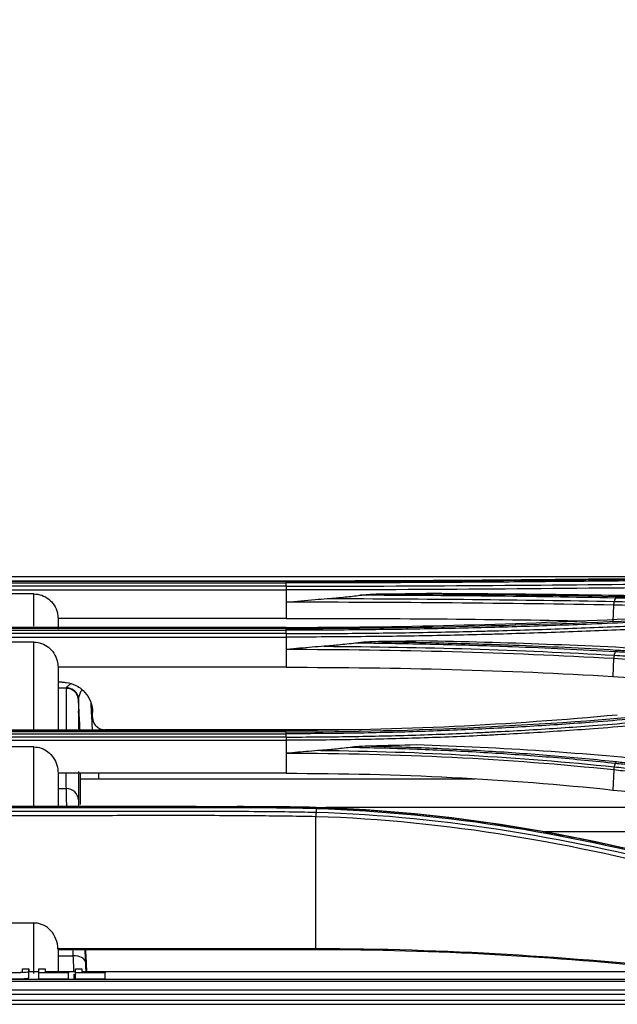
# Model space of a CAD drawing. Units: millimetres. Extents: x 0 to 4075, y 0 to 2906.
# Drawn here: x 1213 to 1263, y 1538 to 1619 of the extents above; entities that cross this region are included whole.
import ezdxf

# ---------------------------------------------------------------- set-up
doc = ezdxf.new("R2010")
doc.units = ezdxf.units.MM
doc.layers.add('LG-DIMENSION', color=7, linetype='Continuous')
doc.layers.add('LG-Product', color=3, linetype='Continuous')
doc.styles.add('GHS', font='txt')
doc.dimstyles.new('LG_DIM', dxfattribs={"dimtxt": 20, "dimasz": 20, "dimexe": 5, "dimexo": 10, "dimgap": 5, "dimtad": 1, "dimtoh": 1, "dimdec": 0, "dimzin": 0, "dimdsep": 46, "dimtxsty": 'GHS', "dimcen": 0.09, "dimclrd": 7, "dimclre": 7, "dimadec": 0, "dimazin": 0, "dimtfac": 1, "dimtdec": 0, "dimtofl": 0, "dimtmove": 0, "dimatfit": 0, "dimfxl": 30, "dimtolj": 1, "dimtzin": 0, "dimarcsym": 0})

# ---------------------------------------------------------------- blocks, each defined once
blk = doc.blocks.new('*D2')
at = {"layer": 'Defpoints', "color": 0, "transparency": 16777216}
for p in [(1498, 1636), (661, 1536), (1498, 1536)]:
    blk.add_point(p, dxfattribs=at)
at = {"layer": 'LG-DIMENSION', "color": 7, "lineweight": -2, "transparency": 16777216}
for p, q in [((661, 1546), (661, 1641)), ((1498, 1546), (1498, 1641)), ((681, 1636), (1478, 1636))]:
    blk.add_line(p, q, dxfattribs=at)
at = {"layer": 'LG-DIMENSION', "color": 7, "transparency": 16777216}
for points in [[(681, 1639.333), (681, 1632.667), (661, 1636)], [(1478, 1639.333), (1478, 1632.667), (1498, 1636)]]:
    blk.add_solid(points, dxfattribs=at)
at = {"layer": 'LG-DIMENSION', "color": 0, "transparency": 16777216, "insert": (1079.5, 1653.768), "char_height": 20, "attachment_point": 5, "style": 'GHS'}
blk.add_mtext('\\A1;837 [32 15/16]', dxfattribs=at)

msp = doc.modelspace()

# ---------------------------------------------------------------- linework, layer by layer
at = {"layer": 'LG-Product', "color": 3, "linetype": 'Continuous'}
for p, q in [((1126.517, 1573.132), (1300.035, 1573.132)), ((1191.284, 1572.766), (1235.284, 1572.766)), ((1235.284, 1572.748), (1191.284, 1572.748)), ((1191.284, 1572.615), (1235.284, 1572.615)), ((1235.284, 1572.338), (1191.284, 1572.338)), ((1191.284, 1572.032), (1235.284, 1572.032)), ((1214.445, 1571.704), (1212.445, 1571.704)), ((1235.284, 1572.032), (1235.284, 1571.025)), ((1235.284, 1571.025), (1235.284, 1569.692)), ((1262.29, 1570.785), (1262.239, 1569.441)), ((1235.284, 1569.692), (1216.445, 1569.692)), ((1235.284, 1568.927), (1191.284, 1568.927)), ((1191.284, 1568.92), (1235.284, 1568.92)), ((1235.284, 1568.86), (1191.284, 1568.86)), ((1191.284, 1568.713), (1235.284, 1568.713)), ((1235.284, 1568.434), (1191.284, 1568.434)), ((1191.284, 1568.149), (1235.284, 1568.149)), ((1214.445, 1567.726), (1212.445, 1567.726)), ((1235.284, 1568.149), (1235.284, 1565.656)), ((1262.295, 1566.371), (1262.24, 1564.902)), ((1235.284, 1565.656), (1216.445, 1565.656)), ((1217.136, 1563.924), (1216.445, 1563.924)), ((1235.284, 1560.46), (1191.284, 1560.46)), ((1191.284, 1560.438), (1235.284, 1560.438)), ((1235.284, 1560.332), (1191.284, 1560.332)), ((1191.284, 1560.175), (1235.284, 1560.175)), ((1235.284, 1559.902), (1191.284, 1559.902)), ((1191.284, 1559.641), (1235.284, 1559.641)), ((1235.284, 1559.641), (1235.284, 1556.912)), ((1214.445, 1559.088), (1212.445, 1559.088)), ((1262.302, 1557.186), (1262.241, 1555.531)), ((1235.284, 1556.912), (1216.445, 1556.912)), ((1250.88, 1556.439), (1218.282, 1556.439)), ((1219.784, 1556.912), (1219.784, 1556.439)), ((1216.445, 1555.647), (1217.132, 1555.647)), ((1274.815, 1554.102), (1238.551, 1554.102)), ((1237.731, 1542.353), (1237.731, 1553.362)), ((1290.897, 1552.075), (1256.635, 1552.075)), ((1212.445, 1544.564), (1214.445, 1544.564)), ((1237.731, 1542.435), (1216.443, 1542.435)), ((1237.731, 1542.353), (1216.445, 1542.353)), ((1216.445, 1541.859), (1217.703, 1541.859)), ((1213.517, 1540.794), (1214.034, 1540.794)), ((1214.034, 1540.29), (1214.034, 1540.794)), ((1214.871, 1540.794), (1215.386, 1540.794)), ((1217.897, 1540.794), (1218.412, 1540.794)), ((695.784, 1539.923), (1458.784, 1539.923)), ((1214.862, 1540.54), (1214.028, 1540.54)), ((1217.305, 1540.458), (1214.871, 1540.458)), ((1214.871, 1539.957), (1214.871, 1540.458)), ((1214.871, 1539.957), (1217.305, 1539.957)), ((1217.89, 1540.54), (1215.375, 1540.54)), ((1215.386, 1540.485), (1217.305, 1540.485)), ((1217.305, 1539.957), (1217.305, 1540.458)), ((1220.332, 1540.458), (1217.897, 1540.458)), ((1217.897, 1539.957), (1217.897, 1540.458)), ((1217.897, 1539.957), (1220.332, 1539.957)), ((1458.784, 1540.54), (1218.403, 1540.54)), ((1218.412, 1540.485), (1220.332, 1540.485)), ((1220.332, 1539.957), (1220.332, 1540.458)), ((1458.784, 1539.735), (695.784, 1539.735)), ((695.784, 1539.047), (1458.784, 1539.047)), ((1458.784, 1538.671), (695.784, 1538.671)), ((687.084, 1538.193), (1467.484, 1538.193)), ((687.084, 1537.857), (1467.484, 1537.857))]:
    msp.add_line(p, q, dxfattribs=at)
for centre, major_axis, ratio, start_param, end_param in [((1217.133, 1562.978), (0.999, 0.054), 0.982246, 0.2724, 1.517342), ((1217.132, 1554.674), (1, 0.001), 0.972604, 0.052868, 1.569881), ((1217.703, 1541.285), (-0.999, -0.044), 0.573208, 3.156585, 4.687289)]:
    msp.add_ellipse(centre, major_axis=major_axis, ratio=ratio, start_param=start_param, end_param=end_param, dxfattribs=at)
for points, degree in [([(1213.284, 1572.766), (1213.284, 1572.76), (1213.284, 1572.754), (1213.284, 1572.748)], 3), ([(1235.284, 1572.748), (1246.05, 1572.748), (1256.545, 1572.841), (1266.772, 1572.948)], 3), ([(1235.284, 1572.615), (1235.284, 1572.695), (1235.284, 1572.743), (1235.284, 1572.748)], 3), ([(1235.284, 1572.338), (1235.284, 1572.615)], 1), ([(1235.284, 1572.338), (1246.032, 1572.346), (1256.757, 1572.442), (1266.971, 1572.54)], 3), ([(1285.388, 1573.103), (1277.785, 1573.073), (1270.182, 1573.02), (1262.58, 1572.939)], 3), ([(1214.445, 1569.039), (1214.445, 1570.338), (1214.445, 1571.226), (1214.445, 1571.704)], 3), ([(1235.284, 1572.338), (1235.284, 1572.258), (1235.284, 1572.148), (1235.284, 1572.032)], 3), ([(1267.021, 1572.232), (1256.797, 1572.135), (1246.041, 1572.041), (1235.284, 1572.032)], 3), ([(1262.438, 1571.366), (1255.617, 1571.507), (1248.517, 1571.573), (1241.353, 1571.598)], 3), ([(1243.37, 1571.723), (1244.535, 1571.728), (1245.699, 1571.733), (1246.86, 1571.739)], 3), ([(1243.37, 1571.723), (1249.885, 1571.693), (1256.322, 1571.628), (1262.537, 1571.501)], 3), ([(1266.806, 1571.497), (1260.268, 1571.631), (1253.618, 1571.702), (1246.86, 1571.739)], 3), ([(1262.29, 1570.785), (1253.585, 1570.952), (1244.444, 1571.014), (1235.284, 1571.025)], 3), ([(1238.658, 1571.326), (1246.696, 1571.311), (1254.686, 1571.236), (1262.34, 1571.088)], 3), ([(1262.34, 1571.088), (1262.314, 1571.009), (1262.296, 1570.9), (1262.29, 1570.785)], 3), ([(1262.438, 1571.366), (1262.34, 1571.088)], 1), ([(1262.437, 1571.366), (1262.465, 1571.445), (1262.501, 1571.494), (1262.538, 1571.501)], 3), ([(1285.394, 1570.609), (1277.791, 1570.3), (1270.188, 1569.962), (1262.587, 1569.595)], 3), ([(1216.445, 1569.692), (1216.445, 1569.477), (1216.445, 1569.178), (1216.445, 1568.802)], 3), ([(1235.284, 1569.692), (1243.711, 1569.693), (1251.965, 1569.639), (1260.011, 1569.486)], 3), ([(1235.284, 1568.86), (1246.056, 1568.859), (1256.553, 1569.146), (1266.775, 1569.638)], 3), ([(1262.587, 1569.595), (1253.798, 1569.168), (1244.547, 1568.918), (1235.284, 1568.92)], 3), ([(1213.284, 1568.92), (1213.284, 1568.9), (1213.284, 1568.88), (1213.284, 1568.86)], 3), ([(1235.284, 1568.713), (1235.284, 1568.79), (1235.284, 1568.843), (1235.284, 1568.86)], 3), ([(1235.284, 1568.434), (1235.284, 1568.713)], 1), ([(1235.284, 1568.434), (1235.284, 1568.357), (1235.284, 1568.255), (1235.284, 1568.149)], 3), ([(1214.445, 1560.539), (1214.445, 1563.562), (1214.445, 1565.929), (1214.445, 1567.726)], 3), ([(1246.489, 1567.826), (1245.293, 1567.805), (1244.094, 1567.787), (1242.894, 1567.772)], 3), ([(1266.799, 1567.069), (1260.206, 1567.457), (1253.395, 1567.7), (1246.489, 1567.826)], 3), ([(1262.295, 1566.371), (1253.6, 1566.872), (1244.445, 1567.104), (1235.284, 1567.115)], 3), ([(1238.416, 1567.389), (1246.545, 1567.341), (1254.619, 1567.099), (1262.343, 1566.655)], 3), ([(1262.343, 1566.655), (1262.44, 1566.933)], 1), ([(1262.44, 1566.933), (1262.467, 1567.01), (1262.501, 1567.063), (1262.535, 1567.081)], 3), ([(1262.343, 1566.655), (1262.319, 1566.578), (1262.302, 1566.477), (1262.295, 1566.371)], 3), ([(1216.445, 1565.656), (1216.445, 1564.629), (1216.445, 1563.418), (1216.445, 1562.008)], 3), ([(1235.284, 1565.656), (1244.497, 1565.657), (1253.498, 1565.426), (1262.24, 1564.902)], 3), ([(1216.801, 1564.424), (1216.682, 1564.424), (1216.564, 1564.424), (1216.445, 1564.424)], 3), ([(1217.181, 1563.935), (1216.445, 1563.935)], 1), ([(1218.131, 1563.03), (1218.133, 1562.993), (1218.134, 1562.976), (1218.134, 1562.977)], 3), ([(1216.445, 1562.008), (1216.445, 1561.539), (1216.445, 1561.048), (1216.445, 1560.535)], 3), ([(1216.445, 1562.008), (1216.445, 1562.008)], 1), ([(1218.225, 1560.46), (1218.142, 1562.034)], 1), ([(1235.284, 1560.332), (1245.987, 1560.329), (1256.647, 1560.867), (1266.775, 1561.807)], 3), ([(1262.598, 1561.718), (1253.823, 1560.897), (1244.561, 1560.435), (1235.284, 1560.438)], 3), ([(1213.284, 1560.438), (1213.284, 1560.403), (1213.284, 1560.368), (1213.284, 1560.332)], 3), ([(1241.484, 1560.509), (1234.423, 1560.509), (1227.362, 1560.509), (1220.301, 1560.509)], 3), ([(1235.284, 1560.175), (1235.284, 1560.249), (1235.284, 1560.304), (1235.284, 1560.332)], 3), ([(1235.284, 1559.902), (1235.284, 1560.175)], 1), ([(1235.284, 1559.902), (1235.284, 1559.828), (1235.284, 1559.736), (1235.284, 1559.641)], 3), ([(1214.445, 1554.165), (1214.445, 1555.937), (1214.445, 1557.587), (1214.445, 1559.088)], 3), ([(1238.125, 1558.799), (1246.364, 1558.716), (1254.552, 1558.268), (1262.348, 1557.446)], 3), ([(1246.003, 1559.259), (1244.768, 1559.22), (1243.53, 1559.187), (1242.291, 1559.161)], 3), ([(1266.787, 1557.851), (1259.991, 1558.577), (1253.061, 1559.03), (1246.003, 1559.259)], 3), ([(1262.302, 1557.186), (1253.637, 1558.103), (1244.446, 1558.541), (1235.284, 1558.555)], 3), ([(1262.445, 1557.718), (1262.471, 1557.791), (1262.503, 1557.846), (1262.534, 1557.874)], 3), ([(1218.129, 1557.072), (1218.129, 1556.362), (1218.129, 1555.581), (1218.13, 1554.727)], 3), ([(1218.284, 1556.955), (1218.284, 1556.216), (1218.284, 1555.344), (1218.284, 1554.331)], 3), ([(1262.348, 1557.446), (1262.326, 1557.373), (1262.31, 1557.281), (1262.302, 1557.186)], 3), ([(1262.348, 1557.446), (1262.445, 1557.718)], 1), ([(1216.445, 1556.912), (1216.445, 1556.701), (1216.445, 1556.489), (1216.445, 1556.273)], 3), ([(1216.445, 1556.273), (1216.445, 1555.592), (1216.445, 1554.883), (1216.445, 1554.148)], 3), ([(1217.132, 1555.647), (1217.131, 1556.098), (1217.131, 1556.529), (1217.131, 1556.94)], 3), ([(1235.284, 1556.912), (1244.513, 1556.914), (1253.516, 1556.478), (1262.241, 1555.531)], 3), ([(1217.171, 1554.112), (1217.146, 1554.869), (1217.132, 1555.409), (1217.132, 1555.647)], 3), ([(1262.241, 1555.531), (1269.849, 1554.709), (1277.452, 1553.843), (1285.051, 1552.939)], 3), ([(1213.282, 1554.16), (1213.924, 1554.16), (1214.567, 1554.16), (1215.209, 1554.16)], 3), ([(1235.287, 1554.145), (1240.633, 1554.077), (1245.963, 1553.665), (1251.197, 1552.941)], 3), ([(1237.747, 1554.012), (1237.735, 1553.681)], 1), ([(1237.751, 1554.089), (1237.751, 1554.089), (1237.749, 1554.061), (1237.747, 1554.012)], 3), ([(1237.735, 1553.681), (1237.734, 1553.599), (1237.733, 1553.483), (1237.731, 1553.362)], 3), ([(1237.731, 1553.362), (1248.513, 1553.038), (1259.188, 1551.111), (1269.087, 1548.51)], 3), ([(1269.167, 1548.828), (1259.237, 1551.429), (1248.555, 1553.356), (1237.735, 1553.681)], 3), ([(1214.445, 1540.393), (1214.445, 1541.412), (1214.445, 1542.897), (1214.445, 1544.564)], 3), ([(1216.443, 1542.435), (1216.444, 1542.407), (1216.445, 1542.38), (1216.445, 1542.353)], 3), ([(1216.445, 1542.353), (1216.445, 1541.803), (1216.445, 1541.273), (1216.445, 1540.776)], 3), ([(1217.703, 1541.859), (1217.696, 1542.024), (1217.688, 1542.189), (1217.681, 1542.354)], 3), ([(1218.657, 1542.353), (1218.672, 1542.015), (1218.687, 1541.676), (1218.701, 1541.337)], 3), ([(1218.715, 1542.353), (1218.742, 1541.749), (1218.768, 1541.145), (1218.794, 1540.54)], 3), ([(1268.834, 1540.676), (1258.842, 1541.755), (1248.299, 1542.435), (1237.731, 1542.435)], 3), ([(1266.884, 1540.809), (1257.478, 1541.769), (1247.614, 1542.353), (1237.731, 1542.353)], 3), ([(1217.767, 1540.505), (1217.753, 1540.856), (1217.731, 1541.315), (1217.703, 1541.859)], 3), ([(1213.517, 1540.569), (1213.517, 1540.629), (1213.517, 1540.704), (1213.517, 1540.794)], 3), ([(1214.871, 1540.458), (1214.871, 1540.53), (1214.871, 1540.638), (1214.871, 1540.794)], 3), ([(1215.386, 1540.794), (1215.386, 1540.656), (1215.386, 1540.556), (1215.386, 1540.485)], 3), ([(1216.445, 1540.776), (1216.445, 1540.69), (1216.445, 1540.605), (1216.445, 1540.52)], 3), ([(1217.897, 1540.458), (1217.897, 1540.53), (1217.897, 1540.638), (1217.897, 1540.794)], 3), ([(1218.412, 1540.794), (1218.412, 1540.656), (1218.412, 1540.556), (1218.412, 1540.485)], 3), ([(1218.701, 1541.337), (1218.716, 1541.006), (1218.729, 1540.702), (1218.74, 1540.427)], 3), ([(1217.305, 1540.485), (1217.305, 1540.475), (1217.305, 1540.466), (1217.305, 1540.458)], 3), ([(1217.785, 1539.934), (1217.783, 1540.036), (1217.779, 1540.173), (1217.773, 1540.342)], 3), ([(1220.332, 1540.485), (1220.332, 1540.475), (1220.332, 1540.466), (1220.332, 1540.458)], 3)]:
    msp.add_open_spline(points, degree=degree, dxfattribs=at)
for points, knots in [([(1262.58, 1572.939), (1262.06, 1572.933), (1261.538, 1572.927), (1258.92, 1572.9), (1256.799, 1572.878), (1252.524, 1572.84), (1250.367, 1572.823), (1246.069, 1572.795), (1243.925, 1572.784), (1239.617, 1572.77), (1237.45, 1572.766), (1235.284, 1572.766)], [0, 0, 0, 0, 0.059158, 0.059158, 0.2961, 0.2961, 0.533026, 0.533026, 0.765874, 0.765874, 1, 1, 1, 1]), ([(1266.874, 1572.818), (1266.874, 1572.818), (1266.874, 1572.818), (1265.023, 1572.798), (1263.154, 1572.778), (1259.396, 1572.741), (1257.505, 1572.723), (1253.548, 1572.69), (1251.478, 1572.674), (1247.323, 1572.648), (1245.235, 1572.637), (1241.052, 1572.622), (1238.954, 1572.617), (1236.332, 1572.615), (1235.808, 1572.615), (1235.284, 1572.615), (1235.284, 1572.615), (1235.284, 1572.615)], [0, 0, 0, 0, 0.000002, 0.000002, 0.181909, 0.181909, 0.363203, 0.363203, 0.559159, 0.559159, 0.75511, 0.75511, 0.951058, 0.951058, 0.999998, 0.999998, 1, 1, 1, 1]), ([(1214.445, 1571.704), (1214.666, 1571.704), (1214.891, 1571.666), (1215.308, 1571.521), (1215.507, 1571.411), (1215.855, 1571.136), (1216.007, 1570.967), (1216.248, 1570.591), (1216.338, 1570.378), (1216.426, 1570.007), (1216.445, 1569.849), (1216.445, 1569.692)], [0, 0, 0, 0, 0.211145, 0.211145, 0.422203, 0.422203, 0.634635, 0.634635, 0.850103, 0.850103, 1, 1, 1, 1]), ([(1238.658, 1571.326), (1239.156, 1571.361), (1239.653, 1571.405), (1240.551, 1571.499), (1240.952, 1571.546), (1241.353, 1571.598)], [0, 0, 0, 0, 0.552631, 0.552631, 1, 1, 1, 1]), ([(1241.353, 1571.598), (1241.579, 1571.627), (1241.806, 1571.65), (1242.478, 1571.703), (1242.924, 1571.721), (1243.37, 1571.723)], [0, 0, 0, 0, 0.338303, 0.338303, 1, 1, 1, 1]), ([(1235.284, 1571.025), (1235.298, 1571.026), (1235.313, 1571.028), (1236.105, 1571.107), (1236.883, 1571.182), (1237.994, 1571.275), (1238.326, 1571.302), (1238.658, 1571.326)], [0, 0, 0, 0, 0.013015, 0.013015, 0.704936, 0.704936, 1, 1, 1, 1]), ([(1280.029, 1570.371), (1278.403, 1570.414), (1276.778, 1570.455), (1274.665, 1570.507), (1274.179, 1570.519), (1271.745, 1570.578), (1269.798, 1570.623), (1265.998, 1570.707), (1264.144, 1570.747), (1262.29, 1570.785)], [0, 0, 0, 0, 0.27494, 0.27494, 0.357251, 0.357251, 0.686498, 0.686498, 1, 1, 1, 1]), ([(1262.34, 1571.088), (1264.195, 1571.05), (1266.05, 1571.01), (1269.852, 1570.925), (1271.799, 1570.88), (1274.233, 1570.82), (1274.719, 1570.808), (1277.153, 1570.748), (1279.099, 1570.698), (1282.115, 1570.617), (1283.184, 1570.588), (1284.253, 1570.558)], [0, 0, 0, 0, 0.253946, 0.253946, 0.520486, 0.520486, 0.587121, 0.587121, 0.85366, 0.85366, 1, 1, 1, 1]), ([(1285.248, 1570.812), (1283.636, 1570.857), (1282.024, 1570.901), (1278.801, 1570.986), (1277.19, 1571.028), (1273.631, 1571.116), (1271.685, 1571.163), (1267.791, 1571.252), (1265.845, 1571.295), (1263.411, 1571.346), (1262.924, 1571.356), (1262.438, 1571.366)], [0, 0, 0, 0, 0.211969, 0.211969, 0.423938, 0.423938, 0.679965, 0.679965, 0.935993, 0.935993, 1, 1, 1, 1]), ([(1262.537, 1571.501), (1263.024, 1571.491), (1263.511, 1571.481), (1265.944, 1571.43), (1267.891, 1571.387), (1271.784, 1571.299), (1273.731, 1571.252), (1277.289, 1571.164), (1278.9, 1571.123), (1282.123, 1571.038), (1283.735, 1570.994), (1285.346, 1570.949)], [0, 0, 0, 0, 0.064006, 0.064006, 0.320032, 0.320032, 0.576056, 0.576056, 0.788023, 0.788023, 1, 1, 1, 1]), ([(1266.871, 1569.494), (1266.871, 1569.494), (1266.871, 1569.494), (1265.744, 1569.44), (1264.61, 1569.388), (1262.331, 1569.288), (1261.187, 1569.241), (1259.087, 1569.16), (1258.133, 1569.126), (1256.219, 1569.06), (1255.259, 1569.029), (1252.37, 1568.942), (1250.432, 1568.892), (1247.515, 1568.831), (1246.541, 1568.813), (1244.59, 1568.781), (1243.613, 1568.767), (1240.678, 1568.733), (1238.716, 1568.719), (1236.264, 1568.713), (1235.774, 1568.713), (1235.284, 1568.713), (1235.284, 1568.713), (1235.284, 1568.713)], [0, 0, 0, 0, 0.000002, 0.000002, 0.110883, 0.110883, 0.221624, 0.221624, 0.313174, 0.313174, 0.404724, 0.404724, 0.587937, 0.587937, 0.679483, 0.679483, 0.771028, 0.771028, 0.954236, 0.954236, 0.999998, 0.999998, 1, 1, 1, 1]), ([(1235.284, 1568.434), (1235.748, 1568.435), (1236.212, 1568.435), (1238.637, 1568.442), (1240.599, 1568.455), (1243.534, 1568.488), (1244.511, 1568.501), (1247.442, 1568.547), (1249.392, 1568.587), (1251.816, 1568.649), (1252.299, 1568.662), (1254.714, 1568.728), (1256.637, 1568.791), (1259.5, 1568.895), (1260.45, 1568.932), (1263.269, 1569.047), (1265.128, 1569.129), (1266.968, 1569.215), (1266.968, 1569.215), (1266.968, 1569.215)], [0, 0, 0, 0, 0.043176, 0.043176, 0.225808, 0.225808, 0.317067, 0.317067, 0.500005, 0.500005, 0.545629, 0.545629, 0.728276, 0.728276, 0.819542, 0.819542, 0.999998, 0.999998, 1, 1, 1, 1]), ([(1267.017, 1568.926), (1267.017, 1568.926), (1267.017, 1568.926), (1265.175, 1568.84), (1263.316, 1568.758), (1260.495, 1568.644), (1259.543, 1568.608), (1256.675, 1568.504), (1254.749, 1568.442), (1252.33, 1568.375), (1251.845, 1568.362), (1249.417, 1568.301), (1247.463, 1568.261), (1244.527, 1568.215), (1243.548, 1568.202), (1240.608, 1568.169), (1238.643, 1568.156), (1236.213, 1568.15), (1235.749, 1568.149), (1235.284, 1568.149), (1235.284, 1568.149), (1235.284, 1568.149)], [0, 0, 0, 0, 0.000002, 0.000002, 0.180245, 0.180245, 0.271529, 0.271529, 0.454223, 0.454223, 0.49986, 0.49986, 0.682851, 0.682851, 0.774136, 0.774136, 0.956809, 0.956809, 0.999998, 0.999998, 1, 1, 1, 1]), ([(1214.445, 1567.726), (1214.662, 1567.726), (1214.882, 1567.688), (1215.291, 1567.545), (1215.486, 1567.437), (1215.829, 1567.167), (1215.981, 1567), (1216.226, 1566.625), (1216.32, 1566.411), (1216.422, 1566.017), (1216.445, 1565.835), (1216.445, 1565.656)], [0, 0, 0, 0, 0.20404, 0.20404, 0.407851, 0.407851, 0.615212, 0.615212, 0.830704, 0.830704, 1, 1, 1, 1]), ([(1240.994, 1567.649), (1240.522, 1567.587), (1240.049, 1567.533), (1239.19, 1567.449), (1238.803, 1567.417), (1238.416, 1567.389)], [0, 0, 0, 0, 0.551083, 0.551083, 1, 1, 1, 1]), ([(1242.894, 1567.772), (1242.561, 1567.768), (1242.229, 1567.755), (1241.595, 1567.714), (1241.294, 1567.688), (1240.994, 1567.649)], [0, 0, 0, 0, 0.52391, 0.52391, 1, 1, 1, 1]), ([(1262.44, 1566.933), (1262.44, 1566.933), (1262.44, 1566.933), (1261.041, 1567.016), (1259.628, 1567.091), (1256.788, 1567.226), (1255.359, 1567.287), (1252.041, 1567.411), (1250.145, 1567.471), (1246.335, 1567.567), (1244.42, 1567.604), (1241.998, 1567.637), (1241.496, 1567.643), (1240.994, 1567.649)], [0, 0, 0, 0, 0.000003, 0.000003, 0.202016, 0.202016, 0.403485, 0.403485, 0.667289, 0.667289, 0.931086, 0.931086, 1, 1, 1, 1]), ([(1242.894, 1567.772), (1244.697, 1567.746), (1246.496, 1567.711), (1250.197, 1567.618), (1252.099, 1567.559), (1255.428, 1567.434), (1256.863, 1567.374), (1259.713, 1567.238), (1261.13, 1567.163), (1262.535, 1567.081)], [0, 0, 0, 0, 0.270134, 0.270134, 0.558668, 0.558668, 0.77903, 0.77903, 1, 1, 1, 1]), ([(1238.416, 1567.389), (1238.084, 1567.366), (1237.751, 1567.34), (1236.729, 1567.254), (1236.039, 1567.189), (1235.327, 1567.119), (1235.305, 1567.117), (1235.284, 1567.115)], [0, 0, 0, 0, 0.317926, 0.317926, 0.979138, 0.979138, 1, 1, 1, 1]), ([(1285.251, 1565.498), (1283.49, 1565.616), (1281.729, 1565.733), (1278.206, 1565.963), (1276.445, 1566.076), (1272.87, 1566.302), (1271.057, 1566.415), (1267.429, 1566.637), (1265.615, 1566.746), (1263.347, 1566.88), (1262.894, 1566.907), (1262.44, 1566.933)], [0, 0, 0, 0, 0.231649, 0.231649, 0.463297, 0.463297, 0.701832, 0.701832, 0.940366, 0.940366, 1, 1, 1, 1]), ([(1262.535, 1567.081), (1262.988, 1567.054), (1263.442, 1567.027), (1265.709, 1566.893), (1267.523, 1566.784), (1271.15, 1566.563), (1272.964, 1566.45), (1276.539, 1566.224), (1278.3, 1566.111), (1281.822, 1565.882), (1283.583, 1565.766), (1285.344, 1565.647)], [0, 0, 0, 0, 0.059618, 0.059618, 0.298154, 0.298154, 0.53669, 0.53669, 0.76834, 0.76834, 1, 1, 1, 1]), ([(1285.105, 1564.94), (1283.568, 1565.043), (1282.031, 1565.145), (1278.68, 1565.364), (1276.866, 1565.48), (1274.599, 1565.623), (1274.146, 1565.652), (1271.878, 1565.794), (1270.064, 1565.906), (1266.265, 1566.136), (1264.28, 1566.255), (1262.295, 1566.371)], [0, 0, 0, 0, 0.202226, 0.202226, 0.440772, 0.440772, 0.500408, 0.500408, 0.738955, 0.738955, 1, 1, 1, 1]), ([(1262.343, 1566.655), (1262.659, 1566.636), (1262.976, 1566.618), (1264.964, 1566.501), (1266.636, 1566.4), (1270.122, 1566.188), (1271.936, 1566.076), (1274.203, 1565.933), (1274.656, 1565.905), (1276.924, 1565.761), (1278.737, 1565.644), (1282.085, 1565.425), (1283.619, 1565.323), (1285.153, 1565.22)], [0, 0, 0, 0, 0.041591, 0.041591, 0.261442, 0.261442, 0.5, 0.5, 0.55964, 0.55964, 0.798197, 0.798197, 1, 1, 1, 1]), ([(1216.801, 1564.424), (1216.908, 1564.424), (1217.015, 1564.418), (1217.398, 1564.368), (1217.673, 1564.284), (1218.08, 1564.08), (1218.229, 1563.984), (1218.584, 1563.7), (1218.775, 1563.485), (1219.071, 1563.01), (1219.18, 1562.743), (1219.281, 1562.292), (1219.301, 1562.108), (1219.301, 1561.924)], [0, 0, 0, 0, 0.081563, 0.081563, 0.296453, 0.296453, 0.429731, 0.429731, 0.644684, 0.644684, 0.859635, 0.859635, 1, 1, 1, 1]), ([(1217.133, 1563.96), (1217.131, 1563.981), (1217.149, 1564.012), (1217.194, 1564.062), (1217.208, 1564.077), (1217.285, 1564.151), (1217.373, 1564.223), (1217.472, 1564.296), (1217.472, 1564.296), (1217.472, 1564.296)], [0, 0, 0, 0, 0.357758, 0.357758, 0.484369, 0.484369, 0.999798, 0.999798, 1, 1, 1, 1]), ([(1262.24, 1564.902), (1264.531, 1564.765), (1266.821, 1564.626), (1271.402, 1564.34), (1273.692, 1564.194), (1278.46, 1563.885), (1280.939, 1563.72), (1283.417, 1563.552)], [0, 0, 0, 0, 0.32443, 0.32443, 0.648861, 0.648861, 1, 1, 1, 1]), ([(1217.133, 1560.472), (1217.134, 1561.119), (1217.135, 1561.672), (1217.135, 1562.819), (1217.135, 1563.314), (1217.136, 1563.843), (1217.136, 1563.935), (1217.136, 1563.935)], [0, 0, 0, 0, 0.271218, 0.271218, 0.668208, 0.668208, 1, 1, 1, 1]), ([(1218.132, 1562.969), (1218.133, 1562.97), (1218.13, 1562.988), (1218.138, 1562.977), (1218.111, 1563.133), (1218.078, 1563.253), (1218, 1563.429), (1217.842, 1563.641), (1217.581, 1563.824), (1217.325, 1563.917), (1217.171, 1563.905), (1217.135, 1563.899)], [0, 0, 0, 0, 0.119214, 0.479498, 0.548633, 0.597689, 0.65909, 0.749746, 0.851311, 0.965281, 1, 1, 1, 1]), ([(1218.406, 1563.819), (1218.362, 1563.729), (1218.322, 1563.641), (1218.24, 1563.444), (1218.199, 1563.336), (1218.145, 1563.157), (1218.128, 1563.081), (1218.131, 1563.03)], [0, 0, 0, 0, 0.286779, 0.286779, 0.662193, 0.662193, 1, 1, 1, 1]), ([(1218.026, 1563.376), (1218.029, 1563.372), (1218.059, 1563.323), (1218.09, 1563.229), (1218.119, 1563.117), (1218.129, 1563.045), (1218.132, 1563.012), (1218.133, 1563.001), (1218.133, 1562.995), (1218.133, 1562.99), (1218.133, 1562.989), (1218.133, 1562.989)], [0, 0, 0, 0, 0.029747, 0.365141, 0.614865, 0.772038, 0.816377, 0.845535, 0.876451, 0.925385, 1, 1, 1, 1]), ([(1218.266, 1560.46), (1218.237, 1561.012), (1218.208, 1561.564), (1218.163, 1562.421), (1218.147, 1562.725), (1218.131, 1563.03)], [0, 0, 0, 0, 0.644437, 0.644437, 1, 1, 1, 1]), ([(1218.134, 1562.987), (1218.134, 1562.993), (1218.134, 1562.903), (1218.134, 1562.367), (1218.134, 1561.873), (1218.133, 1561.006), (1218.133, 1560.802), (1218.133, 1560.583)], [0, 0, 0, 0, 0.402341, 0.402341, 0.869262, 0.869262, 1, 1, 1, 1]), ([(1219.147, 1562.699), (1219.158, 1562.488), (1219.169, 1562.276), (1219.208, 1561.53), (1219.237, 1560.995), (1219.265, 1560.46)], [0, 0, 0, 0, 0.28327, 0.28327, 1, 1, 1, 1]), ([(1219.301, 1561.509), (1219.301, 1561.576), (1219.301, 1561.644), (1219.301, 1561.782), (1219.301, 1561.853), (1219.301, 1561.924)], [0, 0, 0, 0, 0.487405, 0.487405, 1, 1, 1, 1]), ([(1219.301, 1561.509), (1219.301, 1561.465), (1219.304, 1561.422), (1219.324, 1561.267), (1219.358, 1561.157), (1219.44, 1560.995), (1219.479, 1560.935), (1219.593, 1560.794), (1219.679, 1560.718), (1219.87, 1560.6), (1219.976, 1560.556), (1220.156, 1560.517), (1220.229, 1560.509), (1220.301, 1560.509)], [0, 0, 0, 0, 0.083246, 0.083246, 0.298233, 0.298233, 0.431665, 0.431665, 0.646588, 0.646588, 0.861513, 0.861513, 1, 1, 1, 1]), ([(1266.866, 1561.653), (1266.866, 1561.653), (1266.866, 1561.653), (1265.838, 1561.557), (1264.804, 1561.466), (1262.728, 1561.292), (1261.685, 1561.209), (1259.769, 1561.065), (1258.896, 1561.003), (1256.271, 1560.826), (1254.509, 1560.72), (1251.853, 1560.582), (1250.965, 1560.539), (1249.187, 1560.461), (1248.295, 1560.425), (1245.617, 1560.329), (1243.824, 1560.278), (1240.233, 1560.206), (1238.433, 1560.185), (1236.183, 1560.176), (1235.734, 1560.175), (1235.284, 1560.175), (1235.284, 1560.175), (1235.284, 1560.175)], [0, 0, 0, 0, 0.000002, 0.000002, 0.101293, 0.101293, 0.202474, 0.202474, 0.286398, 0.286398, 0.454339, 0.454339, 0.538259, 0.538259, 0.622179, 0.622179, 0.790114, 0.790114, 0.958047, 0.958047, 0.999998, 0.999998, 1, 1, 1, 1]), ([(1235.284, 1559.902), (1236.156, 1559.902), (1237.029, 1559.906), (1239.701, 1559.927), (1241.5, 1559.955), (1244.19, 1560.017), (1245.086, 1560.042), (1246.877, 1560.098), (1247.772, 1560.129), (1249.559, 1560.2), (1250.451, 1560.238), (1251.785, 1560.302), (1252.228, 1560.324), (1254.442, 1560.438), (1256.205, 1560.543), (1258.831, 1560.719), (1259.703, 1560.781), (1262.723, 1561.007), (1264.855, 1561.186), (1266.963, 1561.378), (1266.963, 1561.378), (1266.963, 1561.378)], [0, 0, 0, 0, 0.081161, 0.081161, 0.248577, 0.248577, 0.332239, 0.332239, 0.416079, 0.416079, 0.499985, 0.499985, 0.541812, 0.541812, 0.709239, 0.709239, 0.792907, 0.792907, 0.999998, 0.999998, 1, 1, 1, 1]), ([(1267.009, 1561.111), (1267.009, 1561.111), (1267.009, 1561.111), (1264.902, 1560.92), (1262.77, 1560.742), (1259.749, 1560.517), (1258.875, 1560.456), (1256.244, 1560.28), (1254.478, 1560.175), (1252.26, 1560.061), (1251.816, 1560.04), (1250.48, 1559.977), (1249.586, 1559.938), (1247.795, 1559.868), (1246.898, 1559.836), (1245.104, 1559.781), (1244.207, 1559.756), (1241.511, 1559.694), (1239.709, 1559.666), (1237.033, 1559.645), (1236.158, 1559.642), (1235.284, 1559.641), (1235.284, 1559.641), (1235.284, 1559.641)], [0, 0, 0, 0, 0.000002, 0.000002, 0.206742, 0.206742, 0.290442, 0.290442, 0.457943, 0.457943, 0.499788, 0.499788, 0.583734, 0.583734, 0.667614, 0.667614, 0.751315, 0.751315, 0.918802, 0.918802, 0.999998, 0.999998, 1, 1, 1, 1]), ([(1214.445, 1559.088), (1214.654, 1559.088), (1214.867, 1559.051), (1215.261, 1558.911), (1215.449, 1558.807), (1215.783, 1558.545), (1215.933, 1558.383), (1216.185, 1558.011), (1216.286, 1557.795), (1216.413, 1557.358), (1216.445, 1557.134), (1216.445, 1556.912)], [0, 0, 0, 0, 0.191755, 0.191755, 0.383058, 0.383058, 0.581133, 0.581133, 0.795804, 0.795804, 1, 1, 1, 1]), ([(1238.125, 1558.799), (1237.793, 1558.776), (1237.46, 1558.75), (1236.535, 1558.674), (1235.942, 1558.619), (1235.328, 1558.559), (1235.306, 1558.557), (1235.284, 1558.555)], [0, 0, 0, 0, 0.350545, 0.350545, 0.976782, 0.976782, 1, 1, 1, 1]), ([(1240.543, 1559.041), (1240.114, 1558.985), (1239.685, 1558.936), (1238.878, 1558.857), (1238.502, 1558.825), (1238.125, 1558.799)], [0, 0, 0, 0, 0.533871, 0.533871, 1, 1, 1, 1]), ([(1242.291, 1559.161), (1241.958, 1559.154), (1241.626, 1559.139), (1241.043, 1559.097), (1240.792, 1559.074), (1240.543, 1559.041)], [0, 0, 0, 0, 0.569508, 0.569508, 1, 1, 1, 1]), ([(1262.445, 1557.718), (1262.445, 1557.718), (1262.445, 1557.718), (1261.603, 1557.809), (1260.755, 1557.894), (1259.053, 1558.056), (1258.198, 1558.132), (1256.495, 1558.274), (1255.647, 1558.34), (1253.946, 1558.464), (1253.091, 1558.521), (1250.52, 1558.681), (1248.794, 1558.771), (1246.194, 1558.88), (1245.326, 1558.913), (1243.586, 1558.97), (1242.715, 1558.994), (1241.41, 1559.024), (1240.976, 1559.033), (1240.543, 1559.041)], [0, 0, 0, 0, 0.000003, 0.000003, 0.119372, 0.119372, 0.238618, 0.238618, 0.355797, 0.355797, 0.472975, 0.472975, 0.707499, 0.707499, 0.824671, 0.824671, 0.94184, 0.94184, 1, 1, 1, 1]), ([(1242.291, 1559.161), (1243.023, 1559.143), (1243.755, 1559.122), (1245.359, 1559.07), (1246.23, 1559.037), (1248.838, 1558.927), (1250.57, 1558.837), (1253.15, 1558.678), (1254.007, 1558.62), (1255.714, 1558.496), (1256.564, 1558.43), (1258.273, 1558.288), (1259.131, 1558.212), (1260.838, 1558.05), (1261.689, 1557.965), (1262.534, 1557.874)], [0, 0, 0, 0, 0.106324, 0.106324, 0.233299, 0.233299, 0.487444, 0.487444, 0.614427, 0.614427, 0.741414, 0.741414, 0.870644, 0.870644, 1, 1, 1, 1]), ([(1262.534, 1557.874), (1262.945, 1557.83), (1263.357, 1557.787), (1265.414, 1557.566), (1267.059, 1557.388), (1271.479, 1556.905), (1274.252, 1556.596), (1278.412, 1556.124), (1279.798, 1555.965), (1282.571, 1555.645), (1283.957, 1555.484), (1285.344, 1555.321)], [0, 0, 0, 0, 0.054082, 0.054082, 0.270412, 0.270412, 0.635199, 0.635199, 0.817595, 0.817595, 1, 1, 1, 1]), ([(1285.113, 1554.64), (1285.113, 1554.64), (1285.113, 1554.64), (1283.364, 1554.845), (1281.614, 1555.047), (1278.22, 1555.436), (1276.575, 1555.623), (1274.519, 1555.854), (1274.107, 1555.9), (1270.406, 1556.313), (1267.115, 1556.672), (1263.316, 1557.078), (1262.809, 1557.132), (1262.302, 1557.186), (1262.302, 1557.186), (1262.302, 1557.186)], [0, 0, 0, 0, 0.000002, 0.000002, 0.23021, 0.23021, 0.446557, 0.446557, 0.500643, 0.500643, 0.933338, 0.933338, 0.999998, 0.999998, 1, 1, 1, 1]), ([(1262.348, 1557.446), (1262.86, 1557.392), (1263.372, 1557.337), (1267.175, 1556.93), (1270.466, 1556.569), (1274.168, 1556.155), (1274.579, 1556.109), (1276.635, 1555.878), (1278.28, 1555.691), (1281.67, 1555.302), (1283.414, 1555.099), (1285.159, 1554.895)], [0, 0, 0, 0, 0.067287, 0.067287, 0.500002, 0.500002, 0.554091, 0.554091, 0.770448, 0.770448, 1, 1, 1, 1]), ([(1285.256, 1555.164), (1283.87, 1555.327), (1282.484, 1555.489), (1279.711, 1555.809), (1278.324, 1555.967), (1274.164, 1556.439), (1271.39, 1556.748), (1266.971, 1557.232), (1265.325, 1557.41), (1263.268, 1557.631), (1262.857, 1557.674), (1262.445, 1557.718)], [0, 0, 0, 0, 0.182398, 0.182398, 0.364795, 0.364795, 0.729585, 0.729585, 0.945917, 0.945917, 1, 1, 1, 1]), ([(1218.13, 1554.727), (1218.13, 1554.623), (1218.135, 1554.442), (1218.144, 1554.169), (1218.145, 1554.137), (1218.146, 1554.103)], [0, 0, 0, 0, 0.885904, 0.885904, 1, 1, 1, 1]), ([(1237.751, 1554.089), (1236.3, 1554.136), (1234.847, 1554.155), (1231.946, 1554.161), (1230.496, 1554.159), (1226.901, 1554.16), (1224.755, 1554.16), (1220.465, 1554.16), (1218.32, 1554.16), (1214.03, 1554.16), (1211.885, 1554.16), (1207.594, 1554.16), (1205.449, 1554.16), (1201.159, 1554.16), (1199.014, 1554.159), (1194.721, 1554.159), (1192.573, 1554.173), (1189.889, 1554.121), (1189.353, 1554.107), (1188.816, 1554.089)], [0, 0, 0, 0, 0.08903, 0.08903, 0.177913, 0.177913, 0.309421, 0.309421, 0.440927, 0.440927, 0.572433, 0.572433, 0.703939, 0.703939, 0.835448, 0.835448, 0.967096, 0.967096, 1, 1, 1, 1]), ([(1188.82, 1554.012), (1188.82, 1554.012), (1188.82, 1554.012), (1189.356, 1554.03), (1189.893, 1554.044), (1192.575, 1554.096), (1194.721, 1554.082), (1199.013, 1554.082), (1201.159, 1554.083), (1205.449, 1554.083), (1207.595, 1554.083), (1211.885, 1554.083), (1214.03, 1554.082), (1218.32, 1554.083), (1220.465, 1554.083), (1224.755, 1554.083), (1226.901, 1554.083), (1230.496, 1554.082), (1231.947, 1554.084), (1234.847, 1554.078), (1236.298, 1554.059), (1237.747, 1554.012), (1237.747, 1554.012), (1237.747, 1554.012)], [0, 0, 0, 0, 0.000001, 0.000001, 0.032892, 0.032892, 0.164486, 0.164486, 0.296036, 0.296036, 0.427564, 0.427564, 0.559075, 0.559075, 0.690601, 0.690601, 0.822148, 0.822148, 0.911057, 0.911057, 0.999999, 0.999999, 1, 1, 1, 1]), ([(1237.735, 1553.681), (1237.735, 1553.681), (1237.735, 1553.681), (1236.023, 1553.712), (1234.311, 1553.733), (1230.452, 1553.765), (1228.306, 1553.771), (1224.013, 1553.772), (1221.866, 1553.767), (1218.647, 1553.759), (1217.574, 1553.756), (1215.429, 1553.752), (1214.356, 1553.751), (1212.747, 1553.751), (1212.211, 1553.751), (1209.529, 1553.754), (1207.383, 1553.76), (1203.091, 1553.77), (1200.945, 1553.774), (1195.476, 1553.764), (1192.154, 1553.741), (1188.832, 1553.681), (1188.832, 1553.681), (1188.832, 1553.681)], [0, 0, 0, 0, 0.000001, 0.000001, 0.105038, 0.105038, 0.236728, 0.236728, 0.368386, 0.368386, 0.434201, 0.434201, 0.500008, 0.500008, 0.532909, 0.532909, 0.664534, 0.664534, 0.796195, 0.796195, 0.999999, 0.999999, 1, 1, 1, 1]), ([(1228.134, 1554.16), (1229.972, 1554.161), (1231.81, 1554.163), (1234.194, 1554.156), (1234.741, 1554.152), (1235.287, 1554.145)], [0, 0, 0, 0, 0.77079, 0.77079, 1, 1, 1, 1]), ([(1237.747, 1554.012), (1243.187, 1553.836), (1248.609, 1553.299), (1259.2, 1551.607), (1264.354, 1550.436), (1269.359, 1549.15)], [0, 0, 0, 0, 0.5, 0.5, 1, 1, 1, 1]), ([(1269.44, 1549.226), (1264.423, 1550.512), (1259.256, 1551.684), (1248.639, 1553.376), (1243.204, 1553.914), (1237.751, 1554.089)], [0, 0, 0, 0, 0.5, 0.5, 1, 1, 1, 1]), ([(1188.837, 1553.362), (1192.157, 1553.422), (1195.478, 1553.445), (1200.945, 1553.454), (1203.091, 1553.451), (1207.382, 1553.441), (1209.528, 1553.435), (1212.21, 1553.432), (1212.747, 1553.431), (1214.356, 1553.431), (1215.429, 1553.433), (1217.575, 1553.437), (1218.648, 1553.439), (1221.867, 1553.447), (1224.013, 1553.453), (1228.305, 1553.451), (1230.45, 1553.445), (1234.308, 1553.414), (1236.019, 1553.393), (1237.731, 1553.362)], [0, 0, 0, 0, 0.203761, 0.203761, 0.335419, 0.335419, 0.467078, 0.467078, 0.499992, 0.499992, 0.565824, 0.565824, 0.631656, 0.631656, 0.763321, 0.763321, 0.894981, 0.894981, 1, 1, 1, 1]), ([(1251.197, 1552.941), (1253.046, 1552.686), (1254.883, 1552.393), (1258.516, 1551.737), (1260.313, 1551.374), (1263.133, 1550.758), (1264.169, 1550.522), (1265.711, 1550.158), (1266.224, 1550.035), (1266.734, 1549.911)], [0, 0, 0, 0, 0.34856, 0.34856, 0.695553, 0.695553, 0.898616, 0.898616, 1, 1, 1, 1]), ([(1216.443, 1542.435), (1216.433, 1542.705), (1216.376, 1542.978), (1216.178, 1543.483), (1216.031, 1543.723), (1215.677, 1544.112), (1215.468, 1544.271), (1215.036, 1544.479), (1214.811, 1544.541), (1214.54, 1544.562), (1214.492, 1544.564), (1214.445, 1544.564)], [0, 0, 0, 0, 0.25401, 0.25401, 0.509025, 0.509025, 0.746608, 0.746608, 0.956631, 0.956631, 1, 1, 1, 1]), ([(1214.034, 1540.794), (1214.034, 1540.696), (1214.064, 1540.617), (1214.013, 1540.522), (1213.937, 1540.493), (1213.339, 1540.459), (1212.898, 1540.454), (1212.061, 1540.455), (1211.613, 1540.46), (1211.048, 1540.495), (1210.987, 1540.525), (1210.943, 1540.618), (1210.969, 1540.697), (1210.969, 1540.794)], [0, 0, 0, 0, 0.25, 0.25, 0.375, 0.375, 0.5, 0.5, 0.625, 0.625, 0.75, 0.75, 1, 1, 1, 1]), ([(1211.485, 1540.794), (1211.485, 1540.734), (1211.485, 1540.681), (1211.485, 1540.589), (1211.403, 1540.548), (1211.652, 1540.499), (1211.869, 1540.488), (1212.361, 1540.48), (1212.627, 1540.48), (1213.122, 1540.487), (1213.339, 1540.498), (1213.504, 1540.53), (1213.517, 1540.549), (1213.517, 1540.569)], [0, 0, 0, 0, 0.25, 0.25, 0.5, 0.5, 0.625, 0.625, 0.75, 0.75, 0.875, 0.875, 1, 1, 1, 1]), ([(1210.969, 1540.29), (1210.969, 1540.193), (1210.939, 1540.115), (1210.99, 1540.021), (1211.059, 1539.993), (1211.642, 1539.958), (1212.091, 1539.954), (1212.924, 1539.954), (1213.366, 1539.959), (1213.946, 1539.994), (1214.016, 1540.023), (1214.06, 1540.116), (1214.034, 1540.194), (1214.034, 1540.29)], [0, 0, 0, 0, 0.25, 0.25, 0.375, 0.375, 0.5, 0.5, 0.625, 0.625, 0.75, 0.75, 1, 1, 1, 1])]:
    msp.add_open_spline(points, degree=3, knots=knots, dxfattribs=at)

# ---------------------------------------------------------------- dimensions: what is measured, and where the dimension line sits
at = {"layer": 'LG-DIMENSION'}
dim = msp.add_linear_dim(base=(1498, 1636), p1=(661, 1536), p2=(1498, 1536), dimstyle='LG_DIM', dxfattribs=at)
dim.commit()
dim.dimension.update_dxf_attribs({"geometry": '*D2', "text_midpoint": (1079.5, 1653.768)})

doc.saveas('drawing.dxf')
